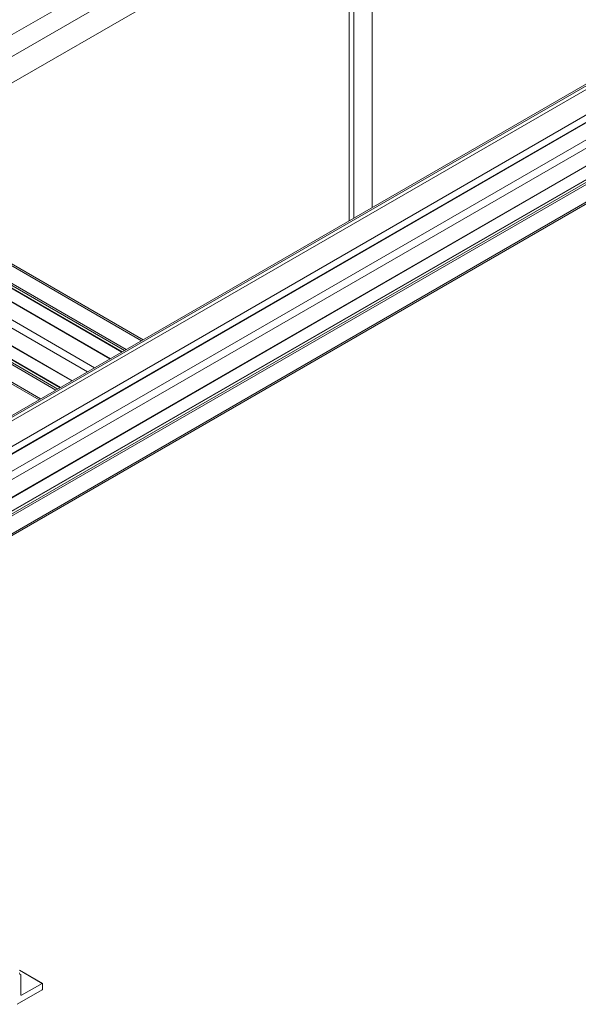
# Model space of a CAD drawing. Units: inches. Extents: x 0.7 to 63.9, y 0.5 to 9.3.
# Drawn here: x 7.2 to 7.4, y 6.9 to 7.2 of the extents above; entities that cross this region are included whole.
import ezdxf

# ---------------------------------------------------------------- set-up
doc = ezdxf.new("R2010")
doc.units = ezdxf.units.IN
doc.header["$MEASUREMENT"] = 0
doc.layers.get('0').update_dxf_attribs({"linetype": 'CONTINUOUS'})
doc.layers.add('DETAIL', color=1, linetype='CONTINUOUS')

# ---------------------------------------------------------------- blocks, each defined once
blk = doc.blocks.new('GCW_ISO_VIEW')
at = {"linetype": 'Continuous', "lineweight": 0, "extrusion": (-5.55112e-17, 0.816497, 0.57735)}
for p, q in [((3240.11256, -1734.84544), (3240.58071, -1734.57515)), ((3240.6827, -1734.63403), (3240.0366, -1735.00706)), ((3240.68316, -1734.6343), (3240.03707, -1735.00732)), ((3240.68415, -1734.63487), (3240.03806, -1735.00789)), ((3240.69098, -1734.63881), (3240.04488, -1735.01184)), ((3240.69291, -1734.63993), (3240.04682, -1735.01295)), ((3240.69303, -1734.64), (3240.04693, -1735.01302)), ((3240.69764, -1734.64266), (3240.05154, -1735.01568)), ((3240.69987, -1734.64394), (3240.05377, -1735.01697)), ((3240.7046, -1734.64668), (3240.0585, -1735.0197)), ((3240.70471, -1734.64674), (3240.05862, -1735.01977)), ((3240.70824, -1734.64878), (3240.06214, -1735.0218)), ((3240.70835, -1734.64884), (3240.06226, -1735.02187)), ((3240.70905, -1734.64925), (3240.06296, -1735.02227)), ((3240.70961, -1734.64957), (3240.06351, -1735.02259)), ((3240.71434, -1734.6523), (3240.06825, -1735.02532)), ((3240.7148, -1734.65257), (3240.06871, -1735.02559)), ((3240.27475, -1734.75859), (3240.11844, -1734.84883)), ((3240.28536, -1734.86344), (3240.28536, -1734.76063)), ((3240.27975, -1734.86668), (3240.27975, -1734.76267)), ((3240.12551, -1734.85291), (3240.27829, -1734.76471)), ((3240.27829, -1734.76471), (3240.27829, -1734.86752)), ((3240.21409, -1734.90459), (3240.05428, -1734.81232)), ((3240.21455, -1734.90432), (3240.05474, -1734.81206)), ((3240.2081, -1734.90805), (3240.04829, -1734.81578)), ((3240.2088, -1734.90764), (3240.04899, -1734.81538)), ((3240.20935, -1734.90732), (3240.04955, -1734.81506)), ((3240.20434, -1734.91021), (3240.04454, -1734.81795)), ((3240.20446, -1734.91015), (3240.04465, -1734.81788)), ((3240.20798, -1734.90811), (3240.04818, -1734.81585)), ((3240.19961, -1734.91295), (3240.0398, -1734.82068)), ((3240.19254, -1734.91703), (3240.03273, -1734.82477)), ((3240.19265, -1734.91696), (3240.03284, -1734.8247)), ((3240.19738, -1734.91423), (3240.03758, -1734.82197)), ((3240.18764, -1734.91986), (3240.02783, -1734.82759)), ((3240.1882, -1734.91954), (3240.02839, -1734.82727)), ((3240.1889, -1734.91913), (3240.02909, -1734.82687)), ((3240.18901, -1734.91907), (3240.02921, -1734.8268)), ((3240.18245, -1734.92286), (3240.02264, -1734.83059)), ((3240.18291, -1734.92259), (3240.0231, -1734.83033)), ((3240.17634, -1735.09918), (3240.18344, -1735.10328)), ((3240.17634, -1735.09925), (3240.18334, -1735.10329)), ((3240.17647, -1735.10048), (3240.17678, -1735.10066)), ((3240.17648, -1735.10049), (3240.17676, -1735.10065)), ((3240.17682, -1735.10689), (3240.17682, -1735.10075)), ((3240.18334, -1735.10329), (3240.17696, -1735.10697)), ((3240.18348, -1735.10508), (3240.18348, -1735.10337)), ((3240.17567, -1735.10976), (3240.18334, -1735.10533)), ((3240.17682, -1735.10689), (3240.17696, -1735.10697))]:
    blk.add_line(p, q, dxfattribs=at)
at = {"linetype": 'Continuous', "lineweight": 0, "extrusion": (2.23116e-17, 3.71711e-16, -1)}
blk.add_ellipse((3240.17722, -1735.09951), major_axis=(-0.00063, -0.00108), ratio=0.577352, start_param=-0.225577, end_param=0.785398, dxfattribs=at)
at = {"linetype": 'Continuous', "lineweight": 0}
for centre, start_param, end_param in [((3240.17668, -1735.10083), -0.785398, 0.225577), ((3240.18334, -1735.10345), -0.785398, 0.785398), ((3240.18334, -1735.10517), -2.356194, -0.785398)]:
    blk.add_ellipse(centre, major_axis=(0.0001, 0.000173), ratio=0.577352, start_param=start_param, end_param=end_param, dxfattribs=at)
at = {"linetype": 'Continuous', "lineweight": 0, "extrusion": (2.34926e-16, 1.84859e-16, -1)}
blk.add_ellipse((3240.17696, -1735.10681), major_axis=(-0.0001, -0.000173), ratio=0.577352, start_param=-0.785398, end_param=0.785398, dxfattribs=at)

msp = doc.modelspace()

# ---------------------------------------------------------------- block references
at = {"layer": 'DETAIL'}
msp.add_blockref('GCW_ISO_VIEW', (-3232.94958, 1741.97342), dxfattribs=at)

doc.saveas('drawing.dxf')
